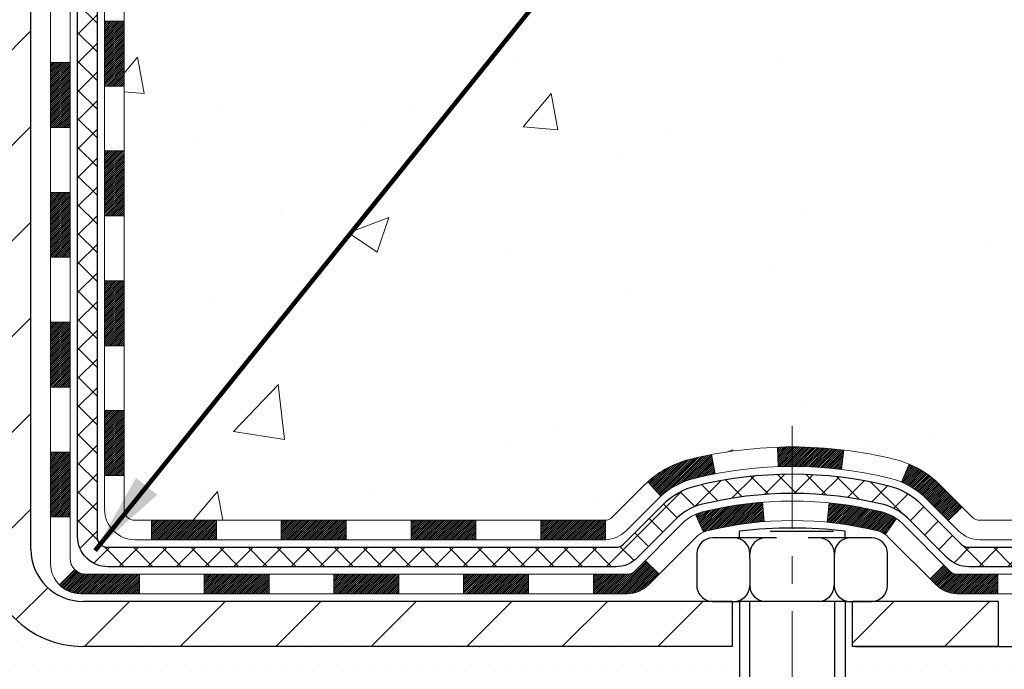
# Model space of a CAD drawing. Extents: x 13 to 3254, y -365 to 1977.
# Drawn here: x 542 to 546, y -347 to -345 of the extents above; entities that cross this region are included whole.
import ezdxf

# ---------------------------------------------------------------- set-up
doc = ezdxf.new("R2010")
doc.units = 0
doc.header["$LTSCALE"] = 5
doc.header["$MEASUREMENT"] = 0
doc.linetypes.add('CENTERX2', pattern=[4, 2.5, -0.5, 0.5, -0.5])
for name, color, linetype, lineweight in [('CENTERLINE - L', 1, 'CENTERX2', 18), ('CONCRETE - H', 130, 'CONTINUOUS', 9), ('DECK COAT - H', 20, 'CONTINUOUS', 20), ('DECK COAT - L', 22, 'CONTINUOUS', 18), ('MIG FOOT - H', 251, 'CONTINUOUS', 20), ('MIG FOOT - L', 7, 'CONTINUOUS', 30), ('PVC SIDESHEET - H', 170, 'CONTINUOUS', 20), ('PVC SIDESHEET - L', 150, 'CONTINUOUS', 25), ('SCREW - L', 1, 'CONTINUOUS', 25), ('SETTING BED - H', 210, 'CONTINUOUS', 20), ('SETTING BED - L', 212, 'CONTINUOUS', 25), ('TEXT - 4', 241, 'CONTINUOUS', 25)]:
    doc.layers.add(name, color=color, linetype=linetype, lineweight=lineweight)
doc.layers.add('DECKCOAT', color=1, linetype='CONTINUOUS')
doc.layers.add('METAL11', color=7, linetype='CONTINUOUS')
doc.styles.add('ROMANS', font='romans', dxfattribs={"width": 0.9})
doc.dimstyles.get("Standard").update_dxf_attribs({"dimtxt": 0.18, "dimasz": 0.18, "dimexe": 0.18, "dimexo": 0.0625, "dimgap": 0.09, "dimtad": 0, "dimtih": 1, "dimtoh": 1, "dimdec": 4, "dimzin": 0, "dimdsep": 46, "dimtxsty": 'Standard', "dimcen": 0.09, "dimadec": 0, "dimazin": 0, "dimtfac": 1, "dimtdec": 4, "dimtofl": 0, "dimtmove": 0, "dimatfit": 3, "dimfxl": 1, "dimtolj": 1, "dimtzin": 0, "dimarcsym": 0})

msp = doc.modelspace()

# ---------------------------------------------------------------- hatches: boundary and pattern name
at = {"layer": 'CONCRETE - H'}
h = msp.add_hatch(dxfattribs=at)
h.set_pattern_fill('AR-CONC', color=256, scale=0.21)
h.set_pattern_definition([(49.99999999999999, (-1.372838169466149, 0.6989879567699973), (1.506246383461582, -0.1317794834634497), [0.1575, -1.7325]), (355, (-1.372838169466149, 0.6989879567699973), (-0.2913778005873, 1.579603480770025), [0.126, -1.386]), (100.45144446, (-1.247317639366149, 0.6880063343699973), (1.214868578126935, 1.447823981034122), [0.1338544031999999, -1.472398435199999]), (46.18420000000002, (-1.372838169466149, 1.118987956769997), (2.241206794410302, -0.3475904896654607), [0.2362499999999999, -2.598749999999998]), (96.63563549, (-1.186071004966149, 1.090022012069997), (1.96279008591588, 2.045649061626556), [0.2007817182, -2.208598895999999]), (351.1841639899999, (-1.372838169466149, 1.118987956769997), (1.962790084615023, 2.045649060566979), [0.189, -2.0790000021]), (21, (-1.162838169466149, 1.013987956769997), (1.25350480944877, -0.8454996703972115), [0.1575, -1.7325]), (326.0000000000001, (-1.162838169466149, 1.013987956769997), (0.5109621970353216, 1.522815094598391), [0.126, -1.386]), (71.45144474, (-1.058379436066149, 0.9435296513699972), (1.764466991132939, 0.677315420893343), [0.133854399, -1.4723984352]), (37.50000000000001, (-1.372838169466149, 0.6989879567699973), (0.0255356961663104, 0.6990770930457542), [0, -1.3692, 0, -1.407, 0, -1.39125]), (7.499999999999999, (-1.372838169466149, 0.6989879567699973), (0.552446028628512, 0.8282645949529565), [0, -0.8021999999999999, 0, -1.3377, 0, -0.53025]), (327.5, (-1.841138169466149, 0.6989879567699973), (1.121027115962059, -0.04736523064219748), [0, -0.525, 0, -1.638, 0, -2.1735]), (317.5, (-2.051138169466149, 0.6989879567699973), (1.224690955619011, 0.2102204628978672), [0, -0.6825, 0, -1.0878, 0, -1.5435])])
edge = h.paths.add_edge_path()
edge.add_line((556.9690609174332, -339.4953642613981), (556.9783377958196, -339.5820690034205))
edge.add_line((556.9783377958196, -339.5820690034205), (556.984517651518, -339.6668413804932))
edge.add_line((556.984517651518, -339.6668413804932), (556.9876372818502, -339.7497020903295))
edge.add_line((556.9876372818502, -339.7497020903295), (556.9877334841377, -339.8306718306427))
edge.add_line((556.9877334841377, -339.8306718306427), (556.9848430557023, -339.9097712991462))
edge.add_line((556.9848430557023, -339.9097712991462), (556.9790027938656, -339.9870211935533))
edge.add_line((556.9790027938656, -339.9870211935533), (556.9702494959491, -340.0624422115773))
edge.add_line((556.9702494959491, -340.0624422115773), (556.9586199592746, -340.1360550509315))
edge.add_line((556.9586199592746, -340.1360550509315), (556.9441509811636, -340.2078804093292))
edge.add_line((556.9441509811636, -340.2078804093292), (556.9268793589379, -340.2779389844837))
edge.add_line((556.9268793589379, -340.2779389844837), (556.9068418899188, -340.3462514741085))
edge.add_line((556.9068418899188, -340.3462514741085), (556.8840753714284, -340.4128385759167))
edge.add_line((556.8840753714284, -340.4128385759167), (556.8586166007881, -340.4777209876218))
edge.add_line((556.8586166007881, -340.4777209876218), (556.8305023753194, -340.540919406937))
edge.add_line((556.8305023753194, -340.540919406937), (556.7997694923441, -340.6024545315756))
edge.add_line((556.7997694923441, -340.6024545315756), (556.7664547491839, -340.662347059251))
edge.add_line((556.7664547491839, -340.662347059251), (556.7305949431603, -340.7206176876765))
edge.add_line((556.7305949431603, -340.7206176876765), (556.692226871595, -340.7772871145654))
edge.add_line((556.692226871595, -340.7772871145654), (556.6513873318096, -340.832376037631))
edge.add_line((556.6513873318096, -340.832376037631), (556.6081131211257, -340.8859051545867))
edge.add_line((556.6081131211257, -340.8859051545867), (556.5624410368652, -340.9378951631458))
edge.add_line((556.5624410368652, -340.9378951631458), (556.5144078763493, -340.9883667610215))
edge.add_line((556.5144078763493, -340.9883667610215), (556.4640504368999, -341.0373406459273))
edge.add_line((556.4640504368999, -341.0373406459273), (556.4114055158386, -341.0848375155763))
edge.add_line((556.4114055158386, -341.0848375155763), (556.3565099104871, -341.130878067682))
edge.add_line((556.3565099104871, -341.130878067682), (556.299400418167, -341.1754829999577))
edge.add_line((556.299400418167, -341.1754829999577), (556.2401138361998, -341.2186730101167))
edge.add_line((556.2401138361998, -341.2186730101167), (556.1786869619073, -341.2604687958723))
edge.add_line((556.1786869619073, -341.2604687958723), (556.115156592611, -341.3008910549378))
edge.add_line((556.115156592611, -341.3008910549378), (556.0495595256327, -341.3399604850266))
edge.add_line((556.0495595256327, -341.3399604850266), (555.9819325582939, -341.3776977838518))
edge.add_line((555.9819325582939, -341.3776977838518), (555.9123124879163, -341.414123649127))
edge.add_line((555.9123124879163, -341.414123649127), (555.8407361118216, -341.4492587785654))
edge.add_line((555.8407361118216, -341.4492587785654), (555.7672402273313, -341.4831238698804))
edge.add_line((555.7672402273313, -341.4831238698804), (555.691861631767, -341.5157396207852))
edge.add_line((555.691861631767, -341.5157396207852), (555.6146371224505, -341.5471267289931))
edge.add_line((555.6146371224505, -341.5471267289931), (555.5356034967034, -341.5773058922175))
edge.add_line((555.5356034967034, -341.5773058922175), (555.4547975518472, -341.6062978081717))
edge.add_line((555.4547975518472, -341.6062978081717), (555.3722560852037, -341.634123174569))
edge.add_line((555.3722560852037, -341.634123174569), (555.2880158940944, -341.6608026891228))
edge.add_line((555.2880158940944, -341.6608026891228), (555.2021137758411, -341.6863570495463))
edge.add_line((555.2021137758411, -341.6863570495463), (555.1145865277653, -341.7108069535529))
edge.add_line((555.1145865277653, -341.7108069535529), (555.0254709471886, -341.7341730988559))
edge.add_line((555.0254709471886, -341.7341730988559), (554.9348038314329, -341.7564761831687))
edge.add_line((554.9348038314329, -341.7564761831687), (554.8426219778195, -341.7777369042044))
edge.add_line((554.8426219778195, -341.7777369042044), (554.7489621836702, -341.7979759596765))
edge.add_line((554.7489621836702, -341.7979759596765), (554.6538612463066, -341.8172140472984))
edge.add_line((554.6538612463066, -341.8172140472984), (554.5573559630504, -341.8354718647831))
edge.add_line((554.5573559630504, -341.8354718647831), (554.4594831312232, -341.8527701098442))
edge.add_line((554.4594831312232, -341.8527701098442), (554.3602795481467, -341.869129480195))
edge.add_line((554.3602795481467, -341.869129480195), (554.2597820111423, -341.8845706735487))
edge.add_line((554.2597820111423, -341.8845706735487), (554.158027317532, -341.8991143876187))
edge.add_line((554.158027317532, -341.8991143876187), (554.055052264637, -341.9127813201183))
edge.add_line((554.055052264637, -341.9127813201183), (553.9508936497792, -341.9255921687608))
edge.add_line((553.9508936497792, -341.9255921687608), (553.8455882702804, -341.9375676312595))
edge.add_line((553.8455882702804, -341.9375676312595), (553.7391729234619, -341.9487284053278))
edge.add_line((553.7391729234619, -341.9487284053278), (553.6316844066455, -341.9590951886789))
edge.add_line((553.6316844066455, -341.9590951886789), (553.5231595171527, -341.9686886790262))
edge.add_line((553.5231595171527, -341.9686886790262), (553.4136350523054, -341.9775295740831))
edge.add_line((553.4136350523054, -341.9775295740831), (553.303147809425, -341.9856385715628))
edge.add_line((553.303147809425, -341.9856385715628), (553.1917345858333, -341.9930363691786))
edge.add_line((553.1917345858333, -341.9930363691786), (553.0794321788518, -341.9997436646439))
edge.add_line((553.0794321788518, -341.9997436646439), (552.9662773858022, -342.005781155672))
edge.add_line((552.9662773858022, -342.005781155672), (552.8523070040062, -342.0111695399762))
edge.add_line((552.8523070040062, -342.0111695399762), (552.7375578307852, -342.0159295152698))
edge.add_line((552.7375578307852, -342.0159295152698), (552.6220666634612, -342.0200817792662))
edge.add_line((552.6220666634612, -342.0200817792662), (552.5058702993555, -342.0236470296787))
edge.add_line((552.5058702993555, -342.0236470296787), (552.3890055357898, -342.0266459642205))
edge.add_line((552.3890055357898, -342.0266459642205), (552.2715091700859, -342.029099280605))
edge.add_line((552.2715091700859, -342.029099280605), (552.1534179995654, -342.0310276765456))
edge.add_line((552.1534179995654, -342.0310276765456), (552.0347688215498, -342.0324518497555))
edge.add_line((552.0347688215498, -342.0324518497555), (551.9155984333609, -342.0333924979481))
edge.add_line((551.9155984333609, -342.0333924979481), (551.7959436323201, -342.0338703188366))
edge.add_line((551.7959436323201, -342.0338703188366), (551.6758412157492, -342.0339060101346))
edge.add_line((551.6758412157492, -342.0339060101346), (551.5553279809699, -342.033520269555))
edge.add_line((551.5553279809699, -342.033520269555), (551.4344407253037, -342.0327337948115))
edge.add_line((551.4344407253037, -342.0327337948115), (551.3132162460723, -342.0315672836172))
edge.add_line((551.3132162460723, -342.0315672836172), (551.1916913405975, -342.0300414336855))
edge.add_line((551.1916913405975, -342.0300414336855), (551.0699028062005, -342.0281769427297))
edge.add_line((551.0699028062005, -342.0281769427297), (550.9478874402033, -342.0259945084631))
edge.add_line((550.9478874402033, -342.0259945084631), (550.8256820399275, -342.023514828599))
edge.add_line((550.8256820399275, -342.023514828599), (550.7033234026945, -342.0207586008509))
edge.add_line((550.7033234026945, -342.0207586008509), (550.5808483258263, -342.0177465229319))
edge.add_line((550.5808483258263, -342.0177465229319), (550.4582936066442, -342.0144992925553))
edge.add_line((550.4582936066442, -342.0144992925553), (550.3356960424701, -342.0110376074347))
edge.add_line((550.3356960424701, -342.0110376074347), (550.2130924306255, -342.0073821652831))
edge.add_line((550.2130924306255, -342.0073821652831), (550.0905195684319, -342.003553663814))
edge.add_line((550.0905195684319, -342.003553663814), (549.9680142532112, -341.9995728007407))
edge.add_line((549.9680142532112, -341.9995728007407), (549.845613282285, -341.9954602737765))
edge.add_line((549.845613282285, -341.9954602737765), (549.7233534529746, -341.9912367806347))
edge.add_line((549.7233534529746, -341.9912367806347), (549.601271562602, -341.9869230190287))
edge.add_line((549.601271562602, -341.9869230190287), (549.4794044084889, -341.9825396866717))
edge.add_line((549.4794044084889, -341.9825396866717), (549.3577887879566, -341.9781074812771))
edge.add_line((549.3577887879566, -341.9781074812771), (549.2364614983269, -341.9736471005581))
edge.add_line((549.2364614983269, -341.9736471005581), (549.1154593369215, -341.9691792422283))
edge.add_line((549.1154593369215, -341.9691792422283), (548.9948191010619, -341.9647246040007))
edge.add_line((548.9948191010619, -341.9647246040007), (548.8745775880699, -341.9603038835888))
edge.add_line((548.8745775880699, -341.9603038835888), (548.7547715952669, -341.9559377787058))
edge.add_line((548.7547715952669, -341.9559377787058), (548.6354379199747, -341.9516469870652))
edge.add_line((548.6354379199747, -341.9516469870652), (548.5166133595151, -341.9474522063801))
edge.add_line((548.5166133595151, -341.9474522063801), (548.3983347112094, -341.943374134364))
edge.add_line((548.3983347112094, -341.943374134364), (548.2806387723793, -341.9394334687302))
edge.add_line((548.2806387723793, -341.9394334687302), (548.1635623403466, -341.9356509071919))
edge.add_line((548.1635623403466, -341.9356509071919), (548.047142212433, -341.9320471474625))
edge.add_line((548.047142212433, -341.9320471474625), (547.9314151859597, -341.9286428872554))
edge.add_line((547.9314151859597, -341.9286428872554), (547.8164180582489, -341.9254588242837))
edge.add_line((547.8164180582489, -341.9254588242837), (547.7021876266218, -341.9225156562609))
edge.add_line((547.7021876266218, -341.9225156562609), (547.5887606884003, -341.9198340809003))
edge.add_line((547.5887606884003, -341.9198340809003), (547.4761740409059, -341.9174347959151))
edge.add_line((547.4761740409059, -341.9174347959151), (547.3644644814602, -341.9153384990188))
edge.add_line((547.3644644814602, -341.9153384990188), (547.253668807385, -341.9135658879247))
edge.add_line((547.253668807385, -341.9135658879247), (547.1438238160017, -341.9121376603459))
edge.add_line((547.1438238160017, -341.9121376603459), (547.0349663046322, -341.9110745139959))
edge.add_line((547.0349663046322, -341.9110745139959), (546.927133070598, -341.910397146588))
edge.add_line((546.927133070598, -341.910397146588), (546.8203609112207, -341.9101262558356))
edge.add_line((546.8203609112207, -341.9101262558356), (546.7146866238221, -341.9102825394518))
edge.add_line((546.7146866238221, -341.9102825394518), (546.6101470057235, -341.9108866951501))
edge.add_line((546.6101470057235, -341.9108866951501), (546.506778854247, -341.9119594206437))
edge.add_line((546.506778854247, -341.9119594206437), (546.4046189667139, -341.913521413646))
edge.add_line((546.4046189667139, -341.913521413646), (546.3037041404459, -341.9155933718704))
edge.add_line((546.3037041404459, -341.9155933718704), (546.2040711727647, -341.9181959930301))
edge.add_line((546.2040711727647, -341.9181959930301), (546.1057568609918, -341.9213499748383))
edge.add_line((546.1057568609918, -341.9213499748383), (546.008798002449, -341.9250760150086))
edge.add_line((546.008798002449, -341.9250760150086), (545.9132313944579, -341.9293948112542))
edge.add_line((545.9132313944579, -341.9293948112542), (545.81909383434, -341.9343270612883))
edge.add_line((545.81909383434, -341.9343270612883), (545.7264221194172, -341.9398934628244))
edge.add_line((545.7264221194172, -341.9398934628244), (545.6352530470109, -341.9461147135758))
edge.add_line((545.6352530470109, -341.9461147135758), (545.5456234144428, -341.9530115112556))
edge.add_line((545.5456234144428, -341.9530115112556), (545.4575700190345, -341.9606045535774))
edge.add_line((545.4575700190345, -341.9606045535774), (545.3711296581077, -341.9689145382544))
edge.add_line((545.3711296581077, -341.9689145382544), (545.2863391289842, -341.9779621629998))
edge.add_line((545.2863391289842, -341.9779621629998), (545.2032352289852, -341.9877681255272))
edge.add_line((545.2032352289852, -341.9877681255272), (545.1218547554328, -341.9983531235496))
edge.add_line((545.1218547554328, -341.9983531235496), (545.0422345056483, -342.0097378547806))
edge.add_line((545.0422345056483, -342.0097378547806), (544.9644112769535, -342.0219430169333))
edge.add_line((544.9644112769535, -342.0219430169333), (544.88842186667, -342.0349893077212))
edge.add_line((544.88842186667, -342.0349893077212), (544.8143030721194, -342.0488974248575))
edge.add_line((544.8143030721194, -342.0488974248575), (544.7420916906234, -342.0636880660556))
edge.add_line((544.7420916906234, -342.0636880660556), (544.6718245195036, -342.0793819290287))
edge.add_line((544.6718245195036, -342.0793819290287), (544.6035383560817, -342.0959997114903))
edge.add_line((544.6035383560817, -342.0959997114903), (544.5372699976791, -342.1135621111535))
edge.add_line((544.5372699976791, -342.1135621111535), (544.4730562416178, -342.1320898257318))
edge.add_line((544.4730562416178, -342.1320898257318), (544.4109338852192, -342.1516035529384))
edge.add_line((544.4109338852192, -342.1516035529384), (544.3509397258049, -342.1721239904867))
edge.add_line((544.3509397258049, -342.1721239904867), (544.2931105606967, -342.1936718360901))
edge.add_line((544.2931105606967, -342.1936718360901), (544.2374831872162, -342.2162677874617))
edge.add_line((544.2374831872162, -342.2162677874617), (544.1840944026849, -342.2399325423149))
edge.add_line((544.1840944026849, -342.2399325423149), (544.1329810044246, -342.2646867983631))
edge.add_line((544.1329810044246, -342.2646867983631), (544.0841797897567, -342.2905512533196))
edge.add_line((544.0841797897567, -342.2905512533196), (544.0377275560031, -342.3175466048976))
edge.add_line((544.0377275560031, -342.3175466048976), (543.9936611004854, -342.3456935508106))
edge.add_line((543.9936611004854, -342.3456935508106), (543.9520172205251, -342.3750127887718))
edge.add_line((543.9520172205251, -342.3750127887718), (543.9128327134439, -342.4055250164946))
edge.add_line((543.9128327134439, -342.4055250164946), (543.8761443765635, -342.4372509316922))
edge.add_line((543.8761443765635, -342.4372509316922), (543.8419890072055, -342.470211232078))
edge.add_line((543.8419890072055, -342.470211232078), (543.8104034026913, -342.5044266153654))
edge.add_line((543.8104034026913, -342.5044266153654), (543.781424360343, -342.5399177792675))
edge.add_line((543.781424360343, -342.5399177792675), (543.7550886774819, -342.5767054214978))
edge.add_line((543.7550886774819, -342.5767054214978), (543.7314331514297, -342.6148102397696))
edge.add_line((543.7314331514297, -342.6148102397696), (543.710494579508, -342.6542529317961))
edge.add_line((543.710494579508, -342.6542529317961), (543.6923097590386, -342.6950541952908))
edge.add_line((543.6923097590386, -342.6950541952908), (543.676915487343, -342.7372347279669))
edge.add_line((543.676915487343, -342.7372347279669), (543.6643485617428, -342.7808152275377))
edge.add_line((543.6643485617428, -342.7808152275377), (543.6546457795597, -342.8258163917166))
edge.add_line((543.6546457795597, -342.8258163917166), (543.6478439381154, -342.8722589182169))
edge.add_line((543.6478439381154, -342.8722589182169), (543.6439798347315, -342.9201635047519))
edge.add_line((543.6439798347315, -342.9201635047519), (543.6430902667295, -342.9695508490349))
edge.add_line((543.6430902667295, -342.9695508490349), (543.6452120314312, -343.0204416487792))
edge.add_line((543.6452120314312, -343.0204416487792), (543.6503819261582, -343.0728566016982))
edge.add_line((543.6503819261582, -343.0728566016982), (543.6586219593496, -343.1268023242759))
edge.add_line((543.6586219593496, -343.1268023242759), (543.66988503946, -343.1822196394694))
edge.add_line((543.66988503946, -343.1822196394694), (543.6841039095891, -343.2390301698004))
edge.add_line((543.6841039095891, -343.2390301698004), (543.701211310438, -343.2971555355067))
edge.add_line((543.701211310438, -343.2971555355067), (543.7211399827078, -343.356517356826))
edge.add_line((543.7211399827078, -343.356517356826), (543.7438226670997, -343.4170372539962))
edge.add_line((543.7438226670997, -343.4170372539962), (543.7691921043149, -343.4786368472551))
edge.add_line((543.7691921043149, -343.4786368472551), (543.7971810350546, -343.5412377568405))
edge.add_line((543.7971810350546, -343.5412377568405), (543.8277222000196, -343.6047616029901))
edge.add_line((543.8277222000196, -343.6047616029901), (543.8607483399113, -343.6691300059418))
edge.add_line((543.8607483399113, -343.6691300059418), (543.8961921954309, -343.7342645859333))
edge.add_line((543.8961921954309, -343.7342645859333), (543.9339865072793, -343.8000869632025))
edge.add_line((543.9339865072793, -343.8000869632025), (543.9740640161579, -343.8665187579871))
edge.add_line((543.9740640161579, -343.8665187579871), (544.0163574627676, -343.933481590525))
edge.add_line((544.0163574627676, -343.933481590525), (544.0607995878097, -344.0008970810539))
edge.add_line((544.0607995878097, -344.0008970810539), (544.1073231319853, -344.0686868498117))
edge.add_line((544.1073231319853, -344.0686868498117), (544.1558608359954, -344.1367725170361))
edge.add_line((544.1558608359954, -344.1367725170361), (544.2063454405414, -344.205075702965))
edge.add_line((544.2063454405414, -344.205075702965), (544.2587096863243, -344.273518027836))
edge.add_line((544.2587096863243, -344.273518027836), (544.3128863140452, -344.3420211118871))
edge.add_line((544.3128863140452, -344.3420211118871), (544.3688080644052, -344.4105065753561))
edge.add_line((544.3688080644052, -344.4105065753561), (544.4264076781056, -344.4788960384806))
edge.add_line((544.4264076781056, -344.4788960384806), (544.4856178958476, -344.5471111214986))
edge.add_line((544.4856178958476, -344.5471111214986), (544.546371458332, -344.6150734446479))
edge.add_line((544.546371458332, -344.6150734446479), (544.6086011062602, -344.6827046281661))
edge.add_line((544.6086011062602, -344.6827046281661), (544.6722395803332, -344.7499262922911))
edge.add_line((544.6722395803332, -344.7499262922911), (544.7372196212523, -344.8166600572608))
edge.add_line((544.7372196212523, -344.8166600572608), (544.8034739697185, -344.8828275433128))
edge.add_line((544.8034739697185, -344.8828275433128), (544.8709353664331, -344.9483503706851))
edge.add_line((544.8709353664331, -344.9483503706851), (544.9395365520969, -345.0131501596154))
edge.add_line((544.9395365520969, -345.0131501596154), (545.0092102674115, -345.0771485303414))
edge.add_line((545.0092102674115, -345.0771485303414), (545.0798892530777, -345.1402671031012))
edge.add_line((545.0798892530777, -345.1402671031012), (545.1515062497967, -345.2024274981322))
edge.add_line((545.1515062497967, -345.2024274981322), (545.2239939982697, -345.2635513356725))
edge.add_line((545.2239939982697, -345.2635513356725), (545.2972852391979, -345.3235602359597))
edge.add_line((545.2972852391979, -345.3235602359597), (545.3713127132822, -345.3823758192318))
edge.add_line((545.3713127132822, -345.3823758192318), (545.4460091612241, -345.4399197057264))
edge.add_line((545.4460091612241, -345.4399197057264), (545.5213073237244, -345.4961135156814))
edge.add_line((545.5213073237244, -345.4961135156814), (545.5971399414844, -345.5508788693346))
edge.add_line((545.5971399414844, -345.5508788693346), (545.6734397552053, -345.6041373869238))
edge.add_line((545.6734397552053, -345.6041373869238), (545.7501395055881, -345.6558106886867))
edge.add_line((545.7501395055881, -345.6558106886867), (545.827171933334, -345.7058203948612))
edge.add_line((545.827171933334, -345.7058203948612), (545.904469779144, -345.7540881256851))
edge.add_line((545.904469779144, -345.7540881256851), (545.9819658469016, -345.8005358488551))
edge.add_line((545.9819658469016, -345.8005358488551), (546.059603312604, -345.845142571776))
edge.add_line((546.059603312604, -345.845142571776), (546.1373471609277, -345.8880072350328))
edge.add_line((546.1373471609277, -345.8880072350328), (546.2151651313046, -345.9292439285298))
edge.add_line((546.2151651313046, -345.9292439285298), (546.2930249631669, -345.968966742171))
edge.add_line((546.2930249631669, -345.968966742171), (546.3708943959466, -346.0072897658606))
edge.add_line((546.3708943959466, -346.0072897658606), (546.448741169076, -346.0443270895026))
edge.add_line((546.448741169076, -346.0443270895026), (546.5265330219871, -346.0801928030014))
edge.add_line((546.5265330219871, -346.0801928030014), (546.604237694112, -346.1150009962607))
edge.add_line((546.604237694112, -346.1150009962607), (546.6818229248828, -346.148865759185))
edge.add_line((546.6818229248828, -346.148865759185), (546.7592564537316, -346.1819011816783))
edge.add_line((546.7592564537316, -346.1819011816783), (546.8365060200906, -346.2142213536446))
edge.add_line((546.8365060200906, -346.2142213536446), (546.9135393633918, -346.2459403649881))
edge.add_line((546.9135393633918, -346.2459403649881), (546.9903242230672, -346.277172305613))
edge.add_line((546.9903242230672, -346.277172305613), (547.0668283385492, -346.3080312654234))
edge.add_line((547.0668283385492, -346.3080312654234), (547.1430194492697, -346.3386313343234))
edge.add_line((547.1430194492697, -346.3386313343234), (547.2188652946608, -346.3690866022171))
edge.add_line((547.2188652946608, -346.3690866022171), (547.2943336141547, -346.3995111590086))
edge.add_line((547.2943336141547, -346.3995111590086), (547.3693921471834, -346.4300190946021))
edge.add_line((547.3693921471834, -346.4300190946021), (547.444008633179, -346.4607244989018))
edge.add_line((547.444008633179, -346.4607244989018), (547.5181508115737, -346.4917414618116))
edge.add_line((547.5181508115737, -346.4917414618116), (547.5917864217996, -346.5231840732357))
edge.add_line((547.5917864217996, -346.5231840732357), (547.6648832032888, -346.5551664230783))
edge.add_line((547.6648832032888, -346.5551664230783), (547.7374088954733, -346.5878026012435))
edge.add_line((547.7374088954733, -346.5878026012435), (547.8093312377854, -346.6212066976354))
edge.add_line((547.8093312377854, -346.6212066976354), (547.880617969657, -346.6554928021581))
edge.add_line((547.880617969657, -346.6554928021581), (547.9512368305202, -346.6907750047158))
edge.add_line((547.9512368305202, -346.6907750047158), (548.0211555598073, -346.7271673952125))
edge.add_line((548.0211555598073, -346.7271673952125), (548.0903418969502, -346.7647840635525))
edge.add_line((548.0903418969502, -346.7647840635525), (548.1587635813812, -346.8037390996398))
edge.add_line((548.1587635813812, -346.8037390996398), (548.2263883525322, -346.8441465933785))
edge.add_line((548.2263883525322, -346.8441465933785), (548.2931839498356, -346.8861206346728))
edge.add_line((548.2931839498356, -346.8861206346728), (548.3591181127232, -346.9297753134268))
edge.add_line((548.3591181127232, -346.9297753134268), (548.4241585806271, -346.9752247195447))
edge.add_line((548.4241585806271, -346.9752247195447), (548.4882730929796, -347.0225829429304))
edge.add_line((548.4882730929796, -347.0225829429304), (548.5514293892128, -347.0719640734882))
edge.add_line((548.5514293892128, -347.0719640734882), (548.6135952087586, -347.1234822011223))
edge.add_line((548.6135952087586, -347.1234822011223), (548.6747382910494, -347.1772514157366))
edge.add_line((548.6747382910494, -347.1772514157366), (548.734826375517, -347.2333858072353))
edge.add_line((548.734826375517, -347.2333858072353), (548.7938272015937, -347.2919994655227))
edge.add_line((548.7938272015937, -347.2919994655227), (548.8517085087115, -347.3532064805027))
edge.add_line((548.8517085087115, -347.3532064805027), (548.9084380363025, -347.4171209420795))
edge.add_line((548.9084380363025, -347.4171209420795), (548.963983523799, -347.4838569401572))
edge.add_line((548.963983523799, -347.4838569401572), (549.0183127106327, -347.5535285646406))
edge.add_line((549.0183127106327, -347.5535285646406), (548.5253110586096, -347.5535285646419))
edge.add_line((548.5253110586096, -347.5535285646419), (548.5253095426327, -347.3566785561289))
edge.add_line((548.5253095426327, -347.3566785561289), (547.8556258426327, -347.3566785561289))
edge.add_arc((547.8556258426325, -347.3173085561291), 0.03936999999979207, 240.0000000000247, 270.0000000001654, ccw=False)
edge.add_line((547.8359408426327, -347.3514039762759), (547.700179935015, -347.2730223797173))
edge.add_arc((547.6450619349563, -347.3684895562704), 0.1102360001518745, 60.00000001037183, 89.9992120314105)
edge.add_line((547.645063450993, -347.2582535561289), (546.737103993986, -347.2582535561289))
edge.add_arc((546.7371039940599, -347.2188835555702), 0.03937000055873341, 240.00254784348, 269.99999989245737, ccw=False)
edge.add_line((546.717420509964, -347.252979851525), (546.0373318078272, -346.8603309734582))
edge.add_arc((545.9773318670457, -346.9642540562634), 0.120000000139697, 60.00003268737713, 89.99927614801345)
edge.add_line((545.9773333830777, -346.8442540561333), (545.7658935164959, -346.8442540561333))
edge.add_arc((545.7658904849741, -346.8048840554836), 0.03937000076639769, 225.0000002219319, 270.0044118212611, ccw=False)
edge.add_line((545.7380516905647, -346.8327228501086), (545.6215851664318, -346.7162563259757))
edge.add_arc((545.3718831921248, -346.9659583002831), 0.3531319186166811, 45.00000000004565, 76.09799910893877)
edge.add_arc((545.0825985990423, -348.1347280737232), 1.557170273114573, 76.09799910896271, 103.9019434277523)
edge.add_arc((544.7933140059823, -346.9659583003157), 0.3531319186564422, 103.9017475032736, 132.1169401451814)
edge.add_line((544.5564875102579, -346.704012956977), (544.4271455075188, -346.8327228501086))
edge.add_arc((544.3993067134351, -346.8048840559707), 0.03937000019165496, 270.0022063845106, 314.9999999443123, ccw=False)
edge.add_line((544.3993082295216, -346.8442540561332), (542.6884016110597, -346.8442540561333))
edge.add_arc((542.6884016110596, -346.8048840561332), 0.03937000000007629, 180, 270.0000000001654, ccw=False)
edge.add_line((542.6490316110595, -346.8048840561332), (542.6490346430098, -342.1416519304943))
edge.add_arc((542.6884046430096, -342.141651930494), 0.03936999999973523, 107.30237723714691, 180.0000000003309, ccw=False)
edge.add_arc((542.5490926022414, -341.6944378166576), 0.4290404058597703, 287.3023772371825, 306.9749010396716)
edge.add_arc((542.4726062624327, -341.6323297245186), 0.5251995961843824, 309.5666441756628, 345.6920565175432)
edge.add_arc((541.402656076034, -341.3454746977015), 1.632909065609009, 345.2170686115315, 355.1808035833502)
edge.add_arc((541.6718225482114, -341.5794026221394), 1.361411651893198, 4.074979495374442, 18.33505396012407)
edge.add_arc((542.5373519259433, -341.2868477173699), 0.4478254090914169, 17.64025593848511, 71.87109708272699)
edge.add_arc((542.7074296945069, -340.8096641531233), 0.06004988997914561, 193.4822306561538, 239.2153921072997, ccw=False)
edge.add_line((542.6490346430097, -340.8236644119476), (542.6490346430097, -340.6344293630889))
edge.add_line((542.6490346430097, -340.6344293630889), (542.5506096430101, -340.6344293630889))
edge.add_line((542.5506096430101, -340.6344293630889), (542.5506096430103, -340.6298768069689))
edge.add_arc((542.58997964301, -340.6298768069686), 0.03936999999973523, 122.9031521393002, 180.0000000004136, ccw=False)
edge.add_line((542.5685930463743, -340.5968221494401), (542.88381098683, -340.3928739179671))
edge.add_arc((542.7028388999032, -340.1917239237274), 0.2705775608384501, 311.9773110940858, 358.5307111491722)
edge.add_line((542.9733274982202, -340.1986618347794), (543.2612401784321, -340.1986618347796))
edge.add_arc((543.2624440199754, -340.1211255188426), 0.07754566089434572, 269.1104878122252, 360.8895121878587)
edge.add_line((543.3399803359124, -340.1199216772991), (543.3399803358609, -339.9953642613982))
edge.add_line((543.3399803358609, -339.9953642613982), (550.4071004926576, -339.9953642613982))
edge.add_line((550.4071004926576, -339.9953642613982), (550.4071004926576, -339.4953642613982))
edge.add_line((550.4071004926576, -339.4953642613982), (556.9690609174332, -339.4953642613981))
h.paths.add_polyline_path([(545.3756137550574, -341.6741026307512), (545.3795069609367, -340.74365180158), (547.772494922249, -340.7528288963882), (547.8096788957863, -341.7065748412807)], flags=16)
at = {"layer": 'DECK COAT - H'}
h = msp.add_hatch(dxfattribs=at)
h.set_pattern_fill('ANSI31', color=256, scale=0.03937, style=0)
h.set_pattern_definition([(45, (358.1209211959841, -464.1882191055639), (-0.003479849246914297, 0.003479849246914297), [])])
h.paths.add_polyline_path([(542.5781686429862, -346.4452788921619), (542.6490346429862, -346.4452788921619), (542.6490346429861, -346.6814988921619), (542.578168642986, -346.6814988921619)])
h.paths.add_polyline_path([(542.5781686429864, -345.9728388921619), (542.6490346429864, -345.9728388921619), (542.6490346429863, -346.2090588921619), (542.5781686429864, -346.2090588921619)])
h.paths.add_polyline_path([(542.5781686429867, -345.5004004987622), (542.6490346429866, -345.5004004987622), (542.6490346429866, -345.7366188921619), (542.5781686429866, -345.7366188921619)])
h.paths.add_polyline_path([(542.578168642987, -345.0279604987622), (542.649034642987, -345.0279604987622), (542.6490346429869, -345.2641804987622), (542.5781686429868, -345.2641804987622)])
h.paths.add_polyline_path([(542.381318642988, -346.1235543701428), (542.4521846429865, -346.1235543701429), (542.4521846429864, -346.3597743701429), (542.3813186429875, -346.3597743701428)])
h.paths.add_polyline_path([(542.381318642989, -345.6511143701428), (542.4521846429867, -345.6511143701429), (542.4521846429866, -345.8873343701429), (542.3813186429885, -345.8873343701428)])
h.paths.add_polyline_path([(542.38131864299, -345.1786743701428), (542.452184642987, -345.1786743701429), (542.4521846429868, -345.4148943701429), (542.3813186429895, -345.4148943701428)])
h = msp.add_hatch(dxfattribs=at)
h.set_pattern_fill('ANSI31', color=256, scale=0.03937, style=0)
h.set_pattern_definition([(45, (353.064482961306, -508.930406960091), (-0.003479849246914297, 0.003479849246914297), [])])
h.paths.add_polyline_path([(543.6940217309685, -346.8442540561331), (543.9302417309683, -346.8442540561331), (543.9302417309683, -346.9151200561332), (543.6940217309685, -346.9151200561332)])
h.paths.add_polyline_path([(544.1664617309685, -346.8442540561331), (544.3993097454701, -346.8442540561331, 0.02144170134057288), (544.4026817309688, -346.8441093874101), (544.4026817309683, -346.9151200561332), (544.1664617309685, -346.9151200561332)])
h.paths.add_polyline_path([(544.5564905421843, -346.7040129569769, -0.1237366593047226), (544.708472877398, -346.6231702894411, -0.01313217533143259), (544.7883479600583, -346.6056126311788), (544.8017392898333, -346.6752018705973, 0.01313217533147817), (544.7254992801674, -346.6919604890682, 0.1237366593049013), (544.604016539013, -346.7565797676223)])
h.paths.add_polyline_path([(543.8857536309685, -347.0411040561331), (544.1219736309682, -347.0411040561331), (544.1219736309682, -347.1119700561331), (543.8857536309685, -347.1119700561331)])
h.paths.add_polyline_path([(544.7302322994158, -346.8229745464552, -0.04324640446576285), (544.7557684406463, -346.8142541772941, -0.04070359398944642), (544.9740125459704, -346.7787488496692), (544.9796695035631, -346.8493887023502, 0.04070359398944876), (544.7727948434156, -346.8830443769212, 0.04324640446531137), (544.7588380595445, -346.8878104966947)])
h.paths.add_polyline_path([(544.3581936309685, -347.0411040561331), (544.4808476852231, -347.0411040561331, 0.1989123673794921), (544.5086864791983, -347.0295728501085), (544.5473824028242, -346.9908769264827), (544.5974922319798, -347.0409867556384), (544.558796308354, -347.0796826792641, -0.198912367379553), (544.4808476852232, -347.1119700561331), (544.3581936309685, -347.1119700561331)])
h.paths.add_polyline_path([(545.0285265780991, -346.5784970021502, -0.008683585791257758), (545.0826016309686, -346.5775578006085), (545.0826016309686, -346.6484238006085, 0.008683585791259676), (545.0309875053097, -346.6493202595821)])
h.paths.add_polyline_path([(545.0826016309686, -346.5775578006085, -0.03014854381015566), (545.269876015768, -346.5888601737168), (545.2613532570291, -346.6592118086622, 0.03014854381015595), (545.0826016309686, -346.6484238006085)])
h.paths.add_polyline_path([(545.2165394400332, -346.7810176509408, -0.03601941678383571), (545.4094348212903, -346.814254177294, -0.0935601540946129), (545.4621552258823, -346.8383826545079), (545.421222767794, -346.8962318017001, 0.09356015409565223), (545.392408418521, -346.8830443769211, 0.03601941678380825), (545.2095619385105, -346.8515393102271)])
h.paths.add_polyline_path([(545.5848409903115, -347.058116715993), (545.6349508194668, -347.0080068868372), (545.656516782738, -347.0295728501084, 0.1989123673796988), (545.6843555767133, -347.0411040561332), (545.8315993767134, -347.0411040561332), (545.8315993767134, -347.1119700561331), (545.6843555767132, -347.1119700561331, -0.1989123673795969), (545.6064069535825, -347.079682679264)])
h.paths.add_polyline_path([(545.5714783692036, -346.7663661551317, 0.09785809462208828), (545.4805586837521, -346.705450439912), (545.5078421140963, -346.6400470425641, -0.09785809462147925), (545.6215881983583, -346.7162563259756), (545.7009287611883, -346.7955968888056), (545.650818932033, -346.8457067179612)])
h = msp.add_hatch(dxfattribs=at)
h.set_pattern_fill('ANSI31', color=256, scale=0.03937, style=0)
h.set_pattern_definition([(45, (361.9079802137021, -508.8307116353835), (-0.003479849246914297, 0.003479849246914297), [])])
h.paths.add_polyline_path([(543.2215817309685, -346.8442540561331), (543.4578017309683, -346.8442540561331), (543.4578017309683, -346.9151200561332), (543.2215817309685, -346.9151200561332)])
h.paths.add_polyline_path([(543.4133136309684, -347.0411040561331), (543.6495336309682, -347.0411040561331), (543.6495336309682, -347.1119700561331), (543.4133136309684, -347.1119700561331)])
h.paths.add_polyline_path([(542.9408736309684, -347.0411040561331), (543.1770936309682, -347.0411040561331), (543.1770936309682, -347.1119700561331), (542.9408736309684, -347.1119700561331)])
edge = h.paths.add_edge_path()
edge.add_arc((542.5112396429859, -346.9820490561331), 0.05905499999999223, 225.0000000000195, 270.0000000000276)
edge.add_line((542.511239642986, -347.0411040561331), (542.7046536309682, -347.0411040561331))
edge.add_line((542.7046536309682, -347.0411040561331), (542.7046536309682, -347.1119700561331))
edge.add_line((542.7046536309682, -347.1119700561331), (542.4915546429862, -347.1119700561331))
edge.add_arc((542.4915546429847, -347.0017340561395), 0.1102359999936198, 224.9999999980676, 270.00000000072384, ccw=False)
edge.add_line((542.4136060198558, -347.0796826792633), (542.469481452023, -347.0238072470961))
h.paths.add_polyline_path([(542.381318642987, -346.5959943701427), (542.4521846429861, -346.5961630031646), (542.452184642986, -346.8323830031646), (542.3813186429866, -346.8322143701427)])
h.paths.add_polyline_path([(542.7491417309685, -346.8442540561331), (542.9853617309683, -346.8442540561331), (542.9853617309683, -346.9151200561332), (542.7491417309685, -346.9151200561332)])
at = {"layer": 'MIG FOOT - H'}
h = msp.add_hatch(dxfattribs=at)
h.set_pattern_fill('ANSI31', color=256, scale=1.9685, style=0)
h.set_pattern_definition([(45, (-406.5161821959994, -807.0580309868867), (-0.1739924623457148, 0.1739924623457148), [])])
h.paths.add_polyline_path([(542.3091001309675, -340.7325290646507), (542.1451001309675, -340.7325290646508), (542.1451001309679, -341.2950290646508), (542.3091001309676, -341.2950290646508)])
edge = h.paths.add_edge_path()
edge.add_line((542.3091001309676, -341.6700290646508), (542.1451001309679, -341.6700290646508))
edge.add_line((542.1451001309679, -341.6700290646508), (542.1451001309682, -346.9491990646507))
edge.add_arc((542.4994301309681, -346.9491990646508), 0.3543299999998908, 179.9999999999908, 270.0000000000184)
edge.add_line((542.4994301309682, -347.3035290646507), (544.8638500999682, -347.3035290646507))
edge.add_line((544.8638500999682, -347.3035290646507), (544.8638500999679, -347.1395290646507))
edge.add_line((544.8638500999679, -347.1395290646507), (542.4994301309682, -347.1395290646507))
edge.add_arc((542.4994301309682, -346.9491990646507), 0.1903300000000172, 180, 270, ccw=False)
edge.add_line((542.3091001309682, -346.9491990646507), (542.3091001309676, -341.6700290646508))
h.paths.add_polyline_path([(545.832600130968, -347.1395290646507), (545.301353161968, -347.1395290646508), (545.3013531619681, -347.3035290646508), (545.8326001309681, -347.3035290646508)])
at = {"layer": 'PVC SIDESHEET - H'}
h = msp.add_hatch(dxfattribs=at)
h.set_pattern_fill('ANSI37', color=256, scale=0.59055, style=0)
h.set_pattern_definition([(45, (358.1209211959842, -372.3197802833144), (-0.05219773870371446, 0.05219773870371446), []), (135, (358.1209211959842, -372.3197802833144), (-0.05219773870371446, -0.05219773870371446), [])])
edge = h.paths.add_edge_path()
edge.add_line((542.4797436429864, -346.9033090561331), (542.479743642987, -342.0791096381967))
edge.add_line((542.4797436429869, -342.0791096381967), (542.5506096429812, -342.0791096381967))
edge.add_line((542.5506096429813, -342.0791096381967), (542.5506096429864, -346.9033090561331))
edge.add_arc((542.5899796429862, -346.9033090561332), 0.0393699999999626, 539.999999999876, 630.0000000000828)
edge.add_line((542.5899796429863, -346.9426790561332), (544.4400787153469, -346.9426790561331))
edge.add_arc((544.4400787153469, -346.9033090561333), 0.03936999999984891, 270, 315)
edge.add_line((544.4679175093221, -346.9311478501085), (544.6132120485163, -346.7858533109143))
edge.add_arc((544.7933170378852, -346.9659583002833), 0.2547069186167359, 463.9020008910767, 495.00000000000114, ccw=False)
edge.add_arc((545.0826016309686, -348.1347280737228), 1.458745273114345, 450.00000000000114, 463.9020008910778, ccw=False)
edge.add_line((545.0826016309686, -346.6759828006085), (545.0826016309686, -346.7468488006085))
edge.add_arc((545.0826016309686, -348.1347280737229), 1.387879273114407, 450.0000000000023, 463.9020008910806)
edge.add_arc((544.7933170378851, -346.9659583002833), 0.1838409186166517, 463.9020008910817, 495.0000000000188)
edge.add_line((544.6633218776717, -346.8359631400699), (544.5180273384777, -346.9812576792639))
edge.add_arc((544.4400787153469, -346.9033090561332), 0.1102359999999185, 269.9999999999852, 315.0000000000209, ccw=False)
edge.add_line((544.4400787153469, -347.0135450561331), (542.5899796429863, -347.0135450561331))
edge.add_arc((542.5899796429863, -346.9033090561331), 0.1102359999999862, 180, 270, ccw=False)
edge = h.paths.add_edge_path()
edge.add_arc((545.0826016309685, -348.1347280737228), 1.458745273114317, 436.0979991089357, 449.9999999999967, ccw=False)
edge.add_arc((545.3718862240517, -346.9659583002829), 0.2547069186164354, 405.00000000000455, 436.0979991089393, ccw=False)
edge.add_line((545.5519912134205, -346.7858533109141), (545.6972857526148, -346.9311478501084))
edge.add_arc((545.7251245465901, -346.9033090561331), 0.03937000000000068, 224.9999999999891, 270)
edge.add_line((545.7251245465901, -346.9426790561332), (545.9509618589594, -346.9426790561332))
edge.add_arc((545.9509618589594, -347.0626790561332), 0.1200000000000045, 419.9999999999996, 450, ccw=False)
edge.add_line((546.0109618589595, -346.958756007679), (546.6910480900577, -347.3514039762758))
edge.add_arc((546.7107330900577, -347.3173085561288), 0.03936999999995568, 239.9999999999464, 270)
edge.add_line((546.7107330900577, -347.3566785561288), (547.6556141266475, -347.3566785561288))
edge.add_line((547.6556141266475, -347.3566785561288), (547.6556141266475, -347.4275445561287))
edge.add_line((547.6556141266475, -347.4275445561287), (546.7107330900577, -347.4275445561287))
edge.add_arc((546.7107330900577, -347.3173085561288), 0.110235999999901, 239.9999999999919, 270.0000000000148, ccw=False)
edge.add_line((546.6556150900577, -347.4127757325403), (545.9734093068831, -347.0189040399817))
edge.add_arc((545.9534093068831, -347.0535450561331), 0.03999999999995259, 419.9999999999909, 450)
edge.add_line((545.9534093068831, -347.0135450561331), (545.72512454659, -347.0135450561331))
edge.add_arc((545.7251245465901, -346.9033090561331), 0.1102359999999969, 225.0000000000248, 269.9999999999852, ccw=False)
edge.add_line((545.6471759234593, -346.981257679264), (545.5018813842647, -346.8359631400696))
edge.add_arc((545.3718862240517, -346.9659583002828), 0.1838409186163031, 405.000000000036, 436.0979991089459)
edge.add_arc((545.0826016309684, -348.1347280737228), 1.387879273114356, 436.0979991089382, 449.9999999999941)
edge.add_line((545.0826016309686, -346.7468488006085), (545.0826016309686, -346.6759828006084))
at = {"layer": 'SETTING BED - H', "linetype": 'Continuous'}
h = msp.add_hatch(dxfattribs=at)
h.set_pattern_fill('DOTS', color=256, scale=0.9842500000000001, style=0)
h.set_pattern_definition([(7.016477563892661e-15, (525.9205848291963, -356.9045323305403), (0.0307578125, 0.061515625), [0, -0.061515625])])
h.paths.add_polyline_path([(544.8453428200703, -347.5535285646521), (544.8453428200726, -348.3503785145691), (544.8897448498665, -348.3573624805122), (544.8897448498665, -347.1395290646507), (544.8638500999685, -347.1395290646507), (544.8638500999685, -347.3035290646507), (542.2089428988457, -347.3035540875701), (542.2085853831128, -347.5535285646595)])
h.paths.add_polyline_path([(545.2754584120712, -347.1395290646507), (545.3013531619686, -347.1395290646507), (545.3013531619686, -347.3035290646508), (546.2035718810921, -347.3035290646483), (546.6365837169599, -347.553528564647), (545.3128254305345, -347.5535285646508), (545.3128254305368, -348.3692079069805), (545.2754584120712, -348.3589122668715)])

# ---------------------------------------------------------------- linework, layer by layer
at = {"layer": 'CENTERLINE - L', "ltscale": 0.03}
msp.add_line((545.0826016309686, -346.5004304507349), (545.0826016309686, -348.3049755179447), dxfattribs=at)
at = {"layer": 'DECK COAT - L'}
for p, q in [((542.5781686429832, -345.0279604987622), (542.6490346429832, -345.0279604987622)), ((542.3813186429895, -345.1786743701428), (542.4521846429896, -345.1786743701429)), ((542.5781686429827, -345.2641804987622), (542.6490346429828, -345.2641804987622)), ((542.3813186429891, -345.4148943701428), (542.4521846429891, -345.4148943701429)), ((542.5781686429818, -345.5004004987622), (542.6490346429819, -345.5004004987622)), ((542.3813186429883, -345.6511143701428), (542.4521846429883, -345.6511143701429)), ((542.5781686429874, -345.7366188921619), (542.6490346429874, -345.7366188921619)), ((542.3813186429882, -345.8873343701428), (542.4521846429882, -345.8873343701429)), ((542.5781686429868, -345.9728388921619), (542.6490346429869, -345.9728388921619)), ((542.3813186429876, -346.1235543701428), (542.4521846429876, -346.1235543701429)), ((542.5781686429867, -346.2090588921619), (542.6490346429867, -346.2090588921619)), ((542.3813186429868, -346.3597743701428), (542.4521846429868, -346.3597743701429)), ((542.5781686429866, -346.4452788921619), (542.6490346429866, -346.4452788921619)), ((545.0309875053097, -346.6493202595821), (545.0285265780991, -346.5784970021502)), ((542.3813186429867, -346.5959943701428), (542.4521846429867, -346.5959943701429)), ((544.8017392898333, -346.6752018705974), (544.7883479600583, -346.6056126311788)), ((545.2613532570291, -346.6592118086622), (545.269876015768, -346.5888601737168)), ((545.4805586837521, -346.705450439912), (545.5078421140962, -346.6400470425643)), ((542.5781686429865, -346.6814988921619), (542.6490346429865, -346.6814988921619)), ((544.6040165390128, -346.7565797676222), (544.5564905421844, -346.704012956977)), ((544.9796695035631, -346.8493887023502), (544.9740125459704, -346.7787488496692)), ((545.2095619385105, -346.8515393102271), (545.2165394400332, -346.7810176509409)), ((545.6508189320331, -346.845706717961), (545.7009287611883, -346.7955968888056)), ((542.3813186429867, -346.8322143701428), (542.4521846429867, -346.8322143701429)), ((544.7588380595445, -346.8878104966947), (544.7302322994157, -346.8229745464548)), ((542.7491417309685, -346.8442540561331), (542.7491417309685, -346.9151200561332)), ((542.9853617309683, -346.8442540561331), (542.9853617309683, -346.9151200561332)), ((543.2215817309685, -346.8442540561331), (543.2215817309685, -346.9151200561332)), ((543.4578017309683, -346.8442540561331), (543.4578017309683, -346.9151200561332)), ((543.6940217309685, -346.8442540561331), (543.6940217309685, -346.9151200561332)), ((543.9302417309683, -346.8442540561331), (543.9302417309683, -346.9151200561332)), ((544.1664617309685, -346.8442540561331), (544.1664617309685, -346.9151200561332)), ((544.4026817309688, -346.8442540561331), (544.4026817309683, -346.9151200561332)), ((545.4212227677941, -346.8962318017), (545.4621552258824, -346.8383826545077)), ((545.6349508194668, -347.0080068868372), (545.5848409903116, -347.0581167159929)), ((542.4694814520232, -347.023807247096), (542.4136060198558, -347.0796826792633)), ((542.7046536309682, -347.0411040561331), (542.7046536309682, -347.1119700561331)), ((542.9408736309684, -347.0411040561331), (542.9408736309684, -347.1119700561331)), ((543.1770936309682, -347.0411040561331), (543.1770936309682, -347.1119700561331)), ((543.4133136309684, -347.0411040561331), (543.4133136309684, -347.1119700561331)), ((543.6495336309682, -347.0411040561331), (543.6495336309682, -347.1119700561331)), ((543.8857536309685, -347.0411040561331), (543.8857536309685, -347.1119700561331)), ((544.1219736309682, -347.0411040561331), (544.1219736309682, -347.1119700561331)), ((544.3581936309685, -347.0411040561331), (544.3581936309685, -347.1119700561331)), ((545.8315993767134, -347.0411040561332), (545.8315993767134, -347.1119700561331))]:
    msp.add_line(p, q, dxfattribs=at)
for points in [[(542.4915546429862, -347.1119700561331, -0.414213562373095), (542.3813186429862, -347.0017340561331), (542.3813186429963, -342.0641547623571)], [(542.4521846429889, -342.0641547623575), (542.4521846429859, -346.9820490561331, 0.414213562373095), (542.511239642986, -347.0411040561331)], [(542.688404642986, -346.9151200561332, -0.414213562373095), (542.578168642986, -346.8048840561331), (542.5781686429884, -342.1416502743935)], [(542.6490346429885, -342.1416519304941), (542.649034642986, -346.8048840561331, 0.414213562373095), (542.688404642986, -346.8442540561331)], [(542.688404642986, -346.8442540561331), (544.3993097454701, -346.8442540561331, 0.1989123673796998), (544.4271485394453, -346.8327228501084), (544.5436150635779, -346.716256325976, -0.1365295740960137), (544.7084728773981, -346.6231702894411, -0.1219165551892847), (545.456730384539, -346.623170289441, -0.1365295740960137), (545.6215881983586, -346.716256325976), (545.7380547224911, -346.8327228501085, 0.1989123673796998), (545.7658935164665, -346.8442540561331), (545.9773348990262, -346.8442540561332, -0.1316523525283649)], [(545.9797823441578, -346.915120056133), (545.7658935164665, -346.9151200561332, -0.1989123673796998), (545.6879448933356, -346.882832679264), (545.5714783692034, -346.7663661551315, 0.1365295740960137), (545.4397039817695, -346.6919604890682, 0.1219165551892847), (544.7254992801675, -346.6919604890682, 0.1365295740960137), (544.5937248927335, -346.7663661551315), (544.4772583686009, -346.882832679264, -0.1903426122985657), (544.4026817309683, -346.9151200561332), (542.688404642986, -346.9151200561332)], [(542.511239642986, -347.0411040561331), (544.4808476852232, -347.0411040561331, 0.1989123673796998), (544.5086864791984, -347.0295728501084), (544.6828090334545, -346.8554502958526, -0.1365295740960137), (544.7557684406463, -346.8142541772941, -0.1219165551892847), (545.4094348212907, -346.8142541772941, -0.1365295740960137), (545.4823942284821, -346.8554502958526), (545.656516782738, -347.0295728501084, 0.1989123673796998), (545.6843555767133, -347.0411040561332), (545.9245889596946, -347.0411040561332, -0.1316524975874019)], [(545.9270364076182, -347.1119700561332), (545.6843555767133, -347.1119700561331, -0.1989123673796998), (545.6064069535825, -347.079682679264), (545.4322843993265, -346.9055601250081, 0.1365295740960137), (545.3924084185213, -346.8830443769212, 0.1219165551892847), (544.7727948434157, -346.8830443769212, 0.1365295740960137), (544.7329188626102, -346.9055601250081), (544.5587963083541, -347.079682679264, -0.1989123673796998), (544.4808476852232, -347.1119700561331), (542.4915546429862, -347.1119700561331)]]:
    msp.add_lwpolyline(points, format="xyb", dxfattribs=at)
at = {"layer": 'DECKCOAT'}
msp.add_line((544.5974922319798, -347.0409867556384), (544.5473824028242, -346.9908769264827), dxfattribs=at)
at = {"layer": 'METAL11'}
for p, q in [((544.8638500999681, -347.3035290646507), (544.8638500999681, -347.3035290646507)), ((544.8638500999681, -347.3035290646507), (544.8638500999681, -347.3035290646507)), ((544.8638500999683, -347.3035290646507), (544.8638500999683, -347.3035290646507))]:
    msp.add_line(p, q, dxfattribs=at)
at = {"layer": 'MIG FOOT - L'}
for p, q in [((542.3091001309682, -346.9491990646507), (542.3091001309676, -341.6700290646508)), ((544.8638500999681, -347.1395290646507), (542.4994301309682, -347.1395290646507)), ((544.863850099968, -347.1395290646507), (544.8638500999681, -347.3035290646507)), ((545.3013531619681, -347.3035290646508), (545.3013531619681, -347.1395290646508)), ((545.8326001309682, -347.1395290646507), (545.3013531619681, -347.1395290646508)), ((545.832600130968, -347.1395290646507), (545.8326001309681, -347.3035290646508)), ((545.832600130968, -347.1395290646507), (545.8326001309682, -347.3035290646507)), ((544.8638500999681, -347.3035290646507), (542.4994301309682, -347.3035290646507)), ((545.8326001309682, -347.3035290646507), (545.3013531619681, -347.3035290646508))]:
    msp.add_line(p, q, dxfattribs=at)
for radius in [0.3543300000000045, 0.1903300000000045]:
    msp.add_arc((542.4994301309682, -346.9491990646507), radius, 180, 270, dxfattribs=at)
at = {"layer": 'PVC SIDESHEET - L'}
for points in [[(542.5899796429863, -347.0135450561331, -0.414213562373095), (542.4797436429864, -346.9033090561331), (542.4797436429885, -342.0641547623576)], [(542.5506096429884, -342.0791096381968), (542.5506096429863, -346.9033090561331, 0.414213562373095), (542.5899796429863, -346.9426790561332)], [(542.5899796429863, -346.9426790561332), (544.4400787153469, -346.9426790561331, 0.1989123673796998), (544.4679175093221, -346.9311478501084), (544.6132120485163, -346.7858533109143, -0.1365295740960137), (544.7321206590223, -346.7187122333676, -0.1219165551892847), (545.4330826029149, -346.7187122333676, -0.1365295740960137), (545.5519912134206, -346.7858533109142), (545.6972857526148, -346.9311478501084, 0.1989123673796998), (545.7251245465901, -346.9426790561332), (545.9509618589594, -346.9426790561332, -0.1316524975874019)], [(545.9534093068833, -347.0135450561331), (545.7251245465901, -347.0135450561331, -0.1989123673796998), (545.6471759234593, -346.981257679264), (545.501881384265, -346.8359631400699, 0.1365295740960137), (545.4160562001455, -346.7875024329947, 0.1219165551892847), (544.7491470617915, -346.7875024329947, 0.1365295740960137), (544.6633218776718, -346.8359631400698), (544.5180273384777, -346.9812576792639, -0.1989123673796998), (544.4400787153469, -347.0135450561331), (542.5899796429863, -347.0135450561331)]]:
    msp.add_lwpolyline(points, format="xyb", dxfattribs=at)
at = {"layer": 'SCREW - L'}
for p, q in [((544.8906625587279, -346.9081009273279), (544.8906625587279, -346.8841232612587)), ((545.0017956772376, -346.884430685526), (545.2332238145605, -346.884430685526)), ((545.2748749862985, -346.9081009273279), (545.2748749862985, -346.8841232612587)), ((544.9090305279765, -346.9081009273279), (544.7933164593151, -346.9081009273279)), ((545.0247445966379, -346.9081009273279), (544.9090305279765, -346.9081009273279)), ((545.2561727339607, -346.9081009273279), (545.1404586652993, -346.9081009273279)), ((545.3718868026222, -346.9081009273279), (545.2561727339607, -346.9081009273279)), ((544.7354594249846, -346.9659579616586), (544.7354594249846, -346.9852436397688)), ((544.9283940744754, -346.9852436397688), (544.9283940744754, -346.9659579616586)), ((545.2359757355198, -346.9852436397688), (545.2359757355198, -346.9659579616586)), ((545.4297438369531, -346.9852436397688), (545.4297438369531, -346.9659579616586)), ((544.7354594249846, -346.9852436397688), (544.7354594249846, -347.0911296117169)), ((544.9283940744754, -346.9852436397688), (544.9283940744754, -347.0911296117169)), ((545.2359757355198, -347.0911296117169), (545.2359757355198, -346.9852436397688)), ((545.428965612838, -347.08167203032), (545.4297438369531, -346.9852436397688)), ((544.7925382352005, -347.1395290646507), (544.8897448498665, -347.1395290646507)), ((544.8897448498665, -347.1395290646507), (544.8897448498665, -348.3577617648277)), ((545.2754584120712, -347.1395290646507), (544.8897448498665, -347.1395290646507)), ((544.9272120577793, -347.1395290646507), (544.9272120577793, -348.3629415124653)), ((545.2358972186125, -347.1395290646507), (545.2358972186125, -348.3477345699193)), ((545.2754584120712, -347.1395290646507), (545.2754584120712, -348.3590745567314)), ((545.2754584120712, -347.1395290646507), (545.3711085785076, -347.1395290646507))]:
    msp.add_line(p, q, dxfattribs=at)
for centre, radius, start, end in [((545.0827687725132, -348.5127386116716), 1.639906325670983, 83.27266067357628, 96.72733932642366), ((544.7933164593151, -346.9659579616586), 0.05785703433070866, 90, 180), ((544.8705370401449, -346.9659579616586), 0.05785703433070866, 0, 90), ((544.9862511088063, -346.9659579616586), 0.05785703433070866, 90, 180), ((545.1781187011889, -346.9659579616586), 0.05785703433070866, 0, 90), ((545.2938327698503, -346.9659579616586), 0.05785703433070866, 90, 180), ((545.3718868026222, -346.9659579616586), 0.05785703433070866, 0, 90), ((544.8697588160298, -347.08167203032), 0.05785703433070866, 270, 0), ((544.9854728846913, -347.08167203032), 0.05785703433070866, 180, 270), ((545.1773404770743, -347.08167203032), 0.05785703433070866, 270, 0), ((545.2930545457357, -347.08167203032), 0.05785703433070866, 180, 270), ((545.3711085785076, -347.08167203032), 0.05785703433070866, 270, 0), ((544.7925382352005, -347.0816720303201), 0.05785703433065947, 189.4080560055778, 270.0000000000196)]:
    msp.add_arc(centre, radius, start, end, dxfattribs=at)
at = {"layer": 'SETTING BED - L'}
msp.add_line((545.3128254305338, -347.3035290646508), (546.2035718810921, -347.3035290646483), dxfattribs=at)

# ---------------------------------------------------------------- leaders
at = {"layer": 'TEXT - 4'}
msp.add_leader([(542.543101714056, -346.9544332801377), (545.0404681785343, -343.8546202999192), (545.4830003203155, -343.8546202999192)], dimstyle='Standard', override={"dimtxt": 0.7, "dimasz": 0.3, "dimexe": 0.5, "dimexo": 0.5, "dimtih": 0, "dimtoh": 0, "dimtxsty": 'ROMANS', "dimdle": 0.05, "dimclrd": 256, "dimclre": 256, "dimclrt": 256, "dimtfac": 0.3, "dimlwd": 65535, "dimlwe": 65535}, dxfattribs=at)

doc.saveas('drawing.dxf')
